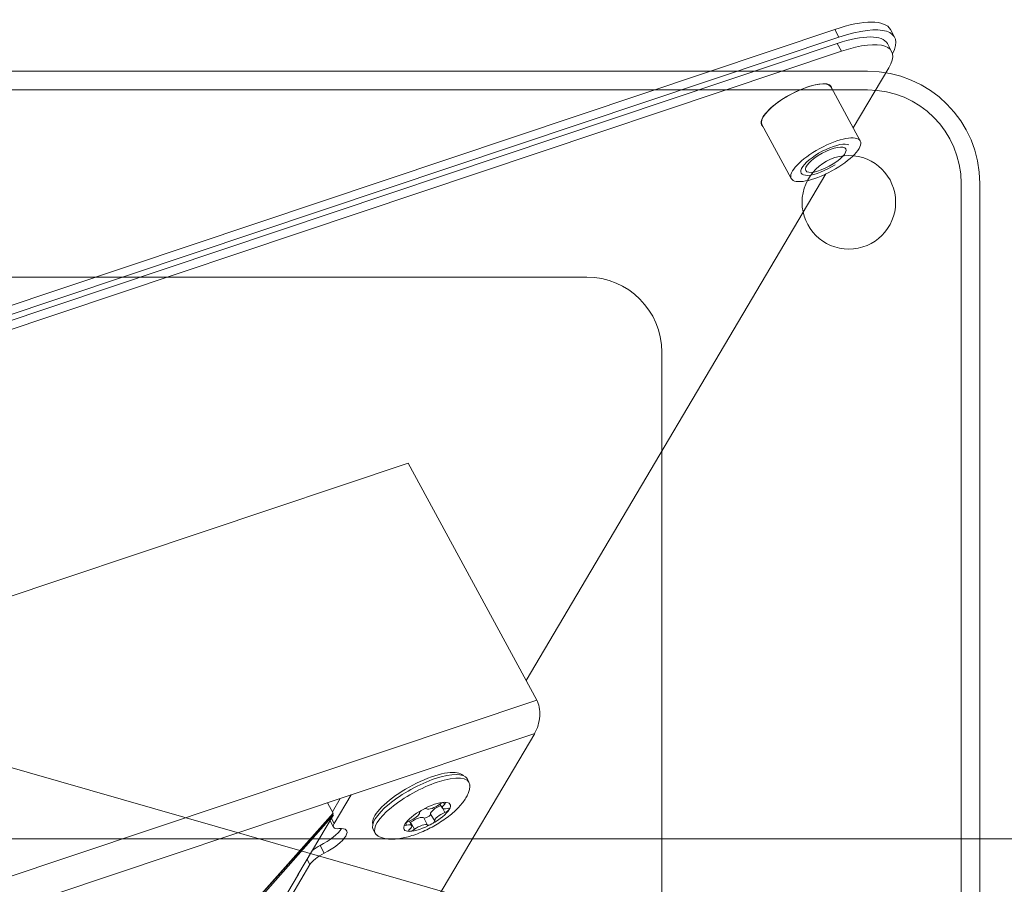
# Model space of a CAD drawing. Units: millimetres. Extents: x -91 to 137, y -52 to 44.
# Drawn here: x 40 to 92, y -2 to 44 of the extents above; entities that cross this region are included whole.
import ezdxf
from ezdxf.lldxf.tags import DXFTag

# ---------------------------------------------------------------- set-up
doc = ezdxf.new("R2010")
doc.units = ezdxf.units.MM
for name, color, linetype, true_color in [('ORTHO$9', 7, 'Continuous', 0xffffff), ('Top$11', 7, 'Continuous', 0xffffff), ('Top$12', 7, 'Continuous', 0xffffff), ('Top$8', 7, 'Continuous', 0xffffff)]:
    doc.layers.add(name, color=color, linetype=linetype, true_color=true_color)
tags = doc.linetypes.add('DASHED', pattern=[25.72, 12.86, -12.86]).pattern_tags.tags
tags[6:7] = [DXFTag(74, 4), DXFTag(75, 0), DXFTag(340, '0'), DXFTag(46, 0.0), DXFTag(50, 0.0), DXFTag(44, 0.0), DXFTag(45, 0.0)]
tags[4:5] = [DXFTag(74, 4), DXFTag(75, 0), DXFTag(340, '0'), DXFTag(46, 0.0), DXFTag(50, 0.0), DXFTag(44, 0.0), DXFTag(45, 0.0)]

msp = doc.modelspace()

# ---------------------------------------------------------------- linework, layer by layer
at = {"layer": 'ORTHO$9', "color": 3, "linetype": 'Continuous', "lineweight": 18}
for p, q in [((85, 0, -1), (-85, 0, -1)), ((85, 0, -1.25), (-85, 0, -1.25)), ((85, 0, -2.25), (-85, 0, -2.25)), ((85, 0), (-85, 0)), ((-19, 0, -2.35), (70, 0, -2.35)), ((38.209, 0, -36.569), (44.96, 0, -43.253)), ((39.161, 0, -50.176), (45.493, 0, -43.781)), ((58.41, 0, -35.1), (39.693, 0, -35.1)), ((41.644, 0, -36.583), (39.95, 0, -38.293)), ((48.929, 0, -43.955), (40.2, 0, -35.1)), ((43.237, 0, -38.181), (40.24, 0, -35.175)), ((40.312, 0, -35.1), (49.036, 0, -43.85)), ((42.533, 0, 0), (42.545, 0, 1.404)), ((43.045, 0, 1.9), (44.545, 0, 1.9)), ((44.317, 0, 1.91), (44.317, 0, 1.9)), ((52.683, 0, 1.91), (44.317, 0, 1.91)), ((44.545, 0, 1.9), (52.455, 0, 1.9)), ((44.64, 0, -42.937), (46.286, 0, -41.274)), ((45.337, 0, -43.626), (44.96, 0, -43.253)), ((45.493, 0, -43.781), (45.337, 0, -43.626)), ((48.118, 0, -45.933), (48.175, 0, -45.99)), ((48.854, 0, -43.879), (48.118, 0, -45.933)), ((48.175, 0, -45.99), (48.278, 0, -46.091)), ((48.278, 0, -46.091), (48.38, 0, -46.193)), ((48.278, 0, -46.091), (48.967, 0, -44.168)), ((48.38, 0, -46.193), (48.438, 0, -46.249)), ((48.438, 0, -46.249), (49.075, 0, -44.471)), ((48.868, 0, -43.894), (49.712, 0, -46.249)), ((49.035, 0, -43.85), (49.028, 0, -43.843)), ((49.036, 0, -43.85), (49.043, 0, -43.843)), ((49.043, 0, -43.843), (49.156, 0, -43.956)), ((49.117, 0, -43.984), (49.872, 0, -46.091)), ((57.91, 0, -35.175), (49.156, 0, -43.956)), ((50.032, 0, -45.933), (49.279, 0, -43.832)), ((51.864, 0, -41.274), (49.296, 0, -43.879)), ((49.712, 0, -46.249), (49.77, 0, -46.193)), ((49.77, 0, -46.193), (49.872, 0, -46.091)), ((49.872, 0, -46.091), (49.975, 0, -45.99)), ((49.975, 0, -45.99), (50.032, 0, -45.933)), ((51.846, 0, -41.257), (53.51, 0, -42.937)), ((52.455, 0, 1.9), (53.955, 0, 1.9)), ((52.813, 0, -43.626), (52.657, 0, -43.781)), ((52.657, 0, -43.781), (58.989, 0, -50.176)), ((52.683, 0, 1.91), (52.683, 0, 1.9)), ((52.813, 0, -43.626), (53.19, 0, -43.253)), ((53.19, 0, -43.253), (59.941, 0, -36.569)), ((54.455, 0, 1.404), (54.467, 0, 0)), ((58.2, 0, -38.293), (56.506, 0, -36.583)), ((56.996, 0, -2.25), (56.994, 0, -2.35)), ((57.833, 0, -35.098), (57.91, 0, -35.175)), ((70, 0, -35.1), (58.41, 0, -35.1)), ((58.989, 0, -50.176), (58.99, 0, -50.177)), ((58.99, 0, -50.177), (71.728, 0, -59.875)), ((59.522, 0, -49.649), (66.273, 0, -42.965)), ((60.318, 0, -36.196), (59.941, 0, -36.569)), ((60.474, 0, -36.041), (60.318, 0, -36.196)), ((66.806, 0, -42.437), (60.474, 0, -36.041)), ((61.15, 0, -35.505), (61.15, 0, -35.976)), ((66.85, 0, -35.505), (61.15, 0, -35.505)), ((66.85, 0, -35.976), (61.15, 0, -35.976)), ((61.25, 0, -35.1), (61.25, 0, -35.505)), ((61.9, 0, -2.25), (61.9, 0, -2.35)), ((63.3, 0, -37.155), (62.6, 0, -37.155)), ((64.7, 0, -37.155), (63.3, 0, -37.155)), ((65.4, 0, -37.155), (64.7, 0, -37.155)), ((66.1, 0, -2.35), (66.1, 0, -2.25)), ((66.75, 0, -35.505), (66.75, 0, -35.1)), ((66.806, 0, -42.437), (66.806, 0, -42.437)), ((76.378, 0, -55.271), (66.806, 0, -42.437)), ((66.85, 0, -35.976), (66.85, 0, -35.505)), ((70, 0, -35.1), (70, 0, -33.1)), ((70, 0, -33.1), (70, 0, -2.35)), ((72.277, 0, -60.05), (72.276, 0, -60.05)), ((72.618, 0, -60.247), (73.149, 0, -60.783)), ((72.71, 0, -59.811), (76.304, 0, -56.252)), ((73.149, 0, -60.783), (75.21, 0, -58.743)), ((77.271, 0, -56.703), (75.21, 0, -58.743)), ((77.271, 0, -56.703), (76.746, 0, -56.172)), ((81.9, 0, -2.25), (81.9, 0, -9.25)), ((81.9, 0, -9.25), (86.1, 0, -9.25)), ((83.537, 0, -66.959), (135.285, 0, -86.085)), ((83.537, 0, -66.959), (85.548, 0, -61.519)), ((85, 0), (90, 0)), ((90, 0, -1), (85, 0, -1)), ((85, 0, -1.25), (89.5, 0, -1.25)), ((89.5, 0, -2.25), (85, 0, -2.25)), ((137.295, 0, -80.645), (85.548, 0, -61.519)), ((86.1, 0, -9.25), (86.1, 0, -2.25)), ((89, 0, -1), (89, 0, -1.25)), ((89.5, 0, -1.25), (89.5, 0, -2.25)), ((90, 0), (90, 0, -1))]:
    msp.add_line(p, q, dxfattribs=at)
at = {"layer": 'ORTHO$9', "color": 7, "linetype": 'Continuous', "lineweight": 13}
for p, q in [((-19, 0, -33.1), (70, 0, -33.1)), ((44.96, 0, -43.253), (38.628, 0, -49.649)), ((45.337, 0, -43.626), (38.989, 0, -50.037)), ((41.747, 0, -36.686), (40.054, 0, -38.396)), ((40.305, 0, -38.645), (41.997, 0, -36.937)), ((45.935, 0, -40.918), (44.285, 0, -42.585)), ((44.545, 0, 1.404), (44.533, 0, 0)), ((46.183, 0, -41.17), (44.536, 0, -42.834)), ((44.545, 0, 1.9), (44.545, 0, 1.404)), ((52.455, 0, 1.404), (44.545, 0, 1.404)), ((48.175, 0, -45.99), (48.897, 0, -43.975)), ((49.036, 0, -44.362), (48.38, 0, -46.193)), ((49.77, 0, -46.193), (48.981, 0, -43.99)), ((49.043, 0, -43.843), (57.759, 0, -35.1)), ((49.222, 0, -43.889), (49.975, 0, -45.99)), ((51.95, 0, -41.153), (53.614, 0, -42.834)), ((53.865, 0, -42.585), (52.199, 0, -40.903)), ((52.455, 0, 1.9), (52.455, 0, 1.404)), ((52.467, 0, 0), (52.455, 0, 1.404)), ((52.813, 0, -43.626), (59.161, 0, -50.037)), ((59.522, 0, -49.649), (53.19, 0, -43.253)), ((55.994, 0, -2.35), (55.996, 0, -2.25)), ((56.153, 0, -36.937), (57.845, 0, -38.645)), ((56.403, 0, -36.686), (58.096, 0, -38.396)), ((59.161, 0, -50.037), (71.915, 0, -59.748)), ((72.256, 0, -59.352), (59.517, 0, -49.654)), ((59.941, 0, -36.569), (66.273, 0, -42.965)), ((60.318, 0, -36.196), (66.665, 0, -42.607)), ((66.279, 0, -42.96), (75.85, 0, -55.793)), ((66.665, 0, -42.607), (76.249, 0, -55.457)), ((72.256, 0, -59.352), (72.58, 0, -59.68)), ((75.85, 0, -55.793), (72.256, 0, -59.352)), ((72.58, 0, -59.68), (76.175, 0, -56.122)), ((72.58, 0, -59.68), (72.71, 0, -59.811)), ((73.607, 0, -59.979), (75.034, 0, -58.565)), ((75.034, 0, -58.565), (74.506, 0, -58.032)), ((75.21, 0, -58.743), (75.034, 0, -58.565)), ((75.034, 0, -58.565), (76.462, 0, -57.151)), ((76.175, 0, -56.122), (75.85, 0, -55.793)), ((76.304, 0, -56.252), (76.175, 0, -56.122)), ((85, 0, -1.25), (85, 0, -1)), ((85, 0, -1), (85, 0)), ((85, 0, -2.25), (85, 0, -1.25))]:
    msp.add_line(p, q, dxfattribs=at)
at = {"layer": 'ORTHO$9', "color": 3, "linetype": 'Continuous', "lineweight": 18, "extrusion": (0, 1, 0)}
for centre, radius, start, end in [((-40.353, -35.062), 0.16, 315.0877, 346.2481), ((-49.043, -43.843), 0.16, 224.9123, 315.4124), ((-49.043, -43.843), 0.01, 224.9123, 315.4128), ((-57.797, -35.062), 0.16, 193.7519, 224.9123), ((-72.182, -59.278), 0.75, 266.2843, 307.2843), ((-72.182, -59.278), 0.75, 225.2843, 266.2843), ((-75.777, -55.719), 0.75, 184.2843, 225.2843), ((-75.777, -55.719), 0.75, 143.2843, 184.2843)]:
    msp.add_arc(centre, radius, start, end, dxfattribs=at)
at = {"layer": 'ORTHO$9', "color": 3, "linetype": 'Continuous', "lineweight": 18, "extrusion": (0, -1, 0)}
for centre, radius, start, end in [((43.045, 1.4), 0.5, 90, 179.5), ((53.955, 1.4), 0.5, 0.5, 90), ((62.6, -35.673), 1.481, 191.791, 270), ((65.4, -35.673), 1.481, 270, 348.209)]:
    msp.add_arc(centre, radius, start, end, dxfattribs=at)
at = {"layer": 'ORTHO$9', "color": 7, "linetype": 'Continuous', "lineweight": 13, "extrusion": (0, -1, 0)}
for centre, major_axis, ratio, start_param, end_param in [((44.545, 0, 1.4), (-2, 0, 0.004), 0.002181, 4.712451, 6.283171), ((52.455, 0, 1.4), (2, 0, 0.004), 0.002181, 0.000014, 1.570734), ((72.182, 0, -59.278), (0.454, 0, 0.597), 0.137845, 3.141593, 3.917306), ((72.182, 0, -59.278), (0.454, 0, 0.597), 0.137845, 3.917306, 4.693019), ((75.777, 0, -55.719), (0.601, 0, 0.448), 0.137845, 4.731759, 5.507472), ((75.777, 0, -55.719), (0.601, 0, 0.448), 0.137845, 5.507472, 6.283185)]:
    msp.add_ellipse(centre, major_axis=major_axis, ratio=ratio, start_param=start_param, end_param=end_param, dxfattribs=at)
at = {"layer": 'ORTHO$9', "color": 3, "linetype": 'Continuous', "lineweight": 18, "extrusion": (0, -1, 0)}
for centre, major_axis, ratio, start_param, end_param in [((59.486, 0, -49.611), (0.496, 0, 0.565), 0.069253, 3.146435, 3.922148), ((59.486, 0, -49.611), (0.496, 0, 0.565), 0.069253, 3.922148, 4.697861), ((63.277, 0, -53.441), (-3.755, 0, 3.792), 0.140536, 0, 0.009685), ((70.028, 0, -46.757), (-3.755, 0, 3.792), 0.140536, 6.2735, 6.283185), ((66.236, 0, -42.927), (0.57, 0, 0.49), 0.069253, 4.726917, 5.50263), ((66.236, 0, -42.927), (0.57, 0, 0.49), 0.069253, 5.50263, 6.278343)]:
    msp.add_ellipse(centre, major_axis=major_axis, ratio=ratio, start_param=start_param, end_param=end_param, dxfattribs=at)
at = {"layer": 'ORTHO$9', "color": 3, "linetype": 'Continuous', "lineweight": 18}
for points, degree in [([(72.276, 0, -60.05), (72.49, 0, -60.108), (72.641, 0, -60.271)], 2), ([(72.804, 0, -59.744), (72.769, 0, -59.762), (72.737, 0, -59.784), (72.71, 0, -59.811)], 3), ([(73.149, 0, -60.783), (73.643, 0, -61.248), (74.662, 0, -62.138), (76.285, 0, -63.36), (77.992, 0, -64.461), (79.775, 0, -65.435), (81.625, 0, -66.277), (82.893, 0, -66.747), (83.537, 0, -66.959)], 3), ([(76.526, 0, -55.691), (76.545, 0, -55.821)], 1), ([(85.548, 0, -61.519), (85.036, 0, -61.356), (84.027, 0, -60.993), (82.556, 0, -60.339), (81.136, 0, -59.581), (79.775, 0, -58.721), (78.479, 0, -57.765), (77.665, 0, -57.067), (77.271, 0, -56.703)], 3)]:
    msp.add_open_spline(points, degree=degree, dxfattribs=at)
for points, knots in [([(72.619, 0, -60.248), (72.619, 0, -60.248), (72.62, 0, -60.249), (72.621, 0, -60.25), (72.623, 0, -60.251), (72.626, 0, -60.253), (72.63, 0, -60.255), (72.634, 0, -60.257), (72.638, 0, -60.258), (72.643, 0, -60.26), (72.648, 0, -60.262), (72.653, 0, -60.264), (72.659, 0, -60.266), (72.664, 0, -60.267), (72.67, 0, -60.269), (72.676, 0, -60.271), (72.682, 0, -60.272), (72.688, 0, -60.274), (72.694, 0, -60.275), (72.7, 0, -60.276), (72.706, 0, -60.278), (72.711, 0, -60.279), (72.717, 0, -60.28), (72.723, 0, -60.281), (72.728, 0, -60.281), (72.733, 0, -60.282), (72.738, 0, -60.283), (72.743, 0, -60.283), (72.75, 0, -60.283), (72.759, 0, -60.284), (72.77, 0, -60.284), (72.782, 0, -60.284), (72.794, 0, -60.285), (72.805, 0, -60.285), (72.817, 0, -60.285), (72.829, 0, -60.284), (72.84, 0, -60.284), (72.852, 0, -60.284), (72.864, 0, -60.283), (72.875, 0, -60.282), (72.886, 0, -60.281), (72.898, 0, -60.28), (72.909, 0, -60.279), (72.919, 0, -60.278), (72.93, 0, -60.277), (72.94, 0, -60.276), (72.95, 0, -60.274), (72.96, 0, -60.273), (72.969, 0, -60.271), (72.979, 0, -60.269), (72.987, 0, -60.268), (72.999, 0, -60.265), (73.015, 0, -60.262), (73.035, 0, -60.257), (73.058, 0, -60.252), (73.083, 0, -60.246), (73.11, 0, -60.238), (73.139, 0, -60.229), (73.17, 0, -60.219), (73.203, 0, -60.207), (73.239, 0, -60.193), (73.276, 0, -60.177), (73.31, 0, -60.16), (73.341, 0, -60.144), (73.368, 0, -60.129), (73.394, 0, -60.114), (73.421, 0, -60.099), (73.448, 0, -60.083), (73.474, 0, -60.067), (73.501, 0, -60.05), (73.527, 0, -60.033), (73.554, 0, -60.015), (73.58, 0, -59.997), (73.598, 0, -59.985), (73.607, 0, -59.979)], [0, 0, 0, 0, 0.000849, 0.015088, 0.028988, 0.042551, 0.055782, 0.068686, 0.081265, 0.093522, 0.10546, 0.117081, 0.128385, 0.139374, 0.150048, 0.160407, 0.170452, 0.180183, 0.189598, 0.198698, 0.207481, 0.215948, 0.224098, 0.23193, 0.239443, 0.246637, 0.253511, 0.260065, 0.266298, 0.28106, 0.295525, 0.309689, 0.32355, 0.337105, 0.350351, 0.363286, 0.375906, 0.38821, 0.400195, 0.411859, 0.4232, 0.434217, 0.444907, 0.45527, 0.465304, 0.475009, 0.484382, 0.493425, 0.502135, 0.510512, 0.518557, 0.526268, 0.542766, 0.560721, 0.580124, 0.600967, 0.623237, 0.646917, 0.671989, 0.698434, 0.726229, 0.755362, 0.785914, 0.806295, 0.826488, 0.846491, 0.866302, 0.885923, 0.905357, 0.92461, 0.943689, 0.962605, 0.981371, 1, 1, 1, 1]), ([(76.545, 0, -55.815), (76.546, 0, -55.819), (76.538, 0, -55.851), (76.507, 0, -55.992), (76.424, 0, -56.169), (76.31, 0, -56.28), (76.243, 0, -56.334)], [0, 0, 0, 0, 0.242257, 0.511323, 0.765704, 1, 1, 1, 1]), ([(76.462, 0, -57.151), (76.466, 0, -57.148), (76.472, 0, -57.141), (76.482, 0, -57.131), (76.492, 0, -57.121), (76.501, 0, -57.111), (76.51, 0, -57.1), (76.519, 0, -57.09), (76.528, 0, -57.079), (76.536, 0, -57.069), (76.545, 0, -57.058), (76.553, 0, -57.048), (76.561, 0, -57.037), (76.568, 0, -57.026), (76.576, 0, -57.015), (76.583, 0, -57.005), (76.59, 0, -56.994), (76.597, 0, -56.983), (76.604, 0, -56.972), (76.611, 0, -56.961), (76.617, 0, -56.95), (76.623, 0, -56.939), (76.63, 0, -56.928), (76.635, 0, -56.917), (76.641, 0, -56.906), (76.647, 0, -56.895), (76.652, 0, -56.884), (76.657, 0, -56.873), (76.663, 0, -56.862), (76.667, 0, -56.851), (76.672, 0, -56.84), (76.677, 0, -56.829), (76.681, 0, -56.818), (76.686, 0, -56.807), (76.69, 0, -56.796), (76.694, 0, -56.785), (76.698, 0, -56.774), (76.701, 0, -56.763), (76.705, 0, -56.752), (76.708, 0, -56.741), (76.712, 0, -56.73), (76.715, 0, -56.72), (76.718, 0, -56.709), (76.721, 0, -56.698), (76.723, 0, -56.687), (76.726, 0, -56.677), (76.729, 0, -56.666), (76.731, 0, -56.655), (76.733, 0, -56.645), (76.736, 0, -56.634), (76.738, 0, -56.624), (76.74, 0, -56.613), (76.742, 0, -56.603), (76.743, 0, -56.592), (76.745, 0, -56.582), (76.746, 0, -56.572), (76.748, 0, -56.562), (76.749, 0, -56.552), (76.751, 0, -56.542), (76.752, 0, -56.532), (76.753, 0, -56.522), (76.754, 0, -56.512), (76.755, 0, -56.502), (76.756, 0, -56.493), (76.756, 0, -56.483), (76.757, 0, -56.474), (76.758, 0, -56.464), (76.758, 0, -56.455), (76.759, 0, -56.446), (76.759, 0, -56.437), (76.759, 0, -56.428), (76.76, 0, -56.419), (76.76, 0, -56.41), (76.76, 0, -56.401), (76.76, 0, -56.393), (76.76, 0, -56.384), (76.76, 0, -56.376), (76.76, 0, -56.368), (76.76, 0, -56.36), (76.76, 0, -56.352), (76.759, 0, -56.344), (76.759, 0, -56.336), (76.759, 0, -56.329), (76.758, 0, -56.321), (76.758, 0, -56.314), (76.758, 0, -56.307), (76.757, 0, -56.3), (76.757, 0, -56.293), (76.756, 0, -56.287), (76.756, 0, -56.28), (76.755, 0, -56.274), (76.755, 0, -56.267), (76.754, 0, -56.261), (76.754, 0, -56.255), (76.753, 0, -56.25), (76.752, 0, -56.244), (76.752, 0, -56.239), (76.751, 0, -56.234), (76.751, 0, -56.229), (76.75, 0, -56.224), (76.749, 0, -56.219), (76.749, 0, -56.215), (76.748, 0, -56.21), (76.748, 0, -56.206), (76.747, 0, -56.202), (76.747, 0, -56.199), (76.746, 0, -56.195), (76.745, 0, -56.192), (76.745, 0, -56.189), (76.745, 0, -56.186), (76.744, 0, -56.183), (76.744, 0, -56.181), (76.743, 0, -56.178), (76.743, 0, -56.176), (76.743, 0, -56.174), (76.742, 0, -56.173), (76.742, 0, -56.171), (76.742, 0, -56.17), (76.742, 0, -56.169), (76.741, 0, -56.169), (76.741, 0, -56.168), (76.741, 0, -56.168), (76.741, 0, -56.168)], [0, 0, 0, 0, 0.008187, 0.016378, 0.024572, 0.03277, 0.040973, 0.04918, 0.057392, 0.065609, 0.07383, 0.082057, 0.090289, 0.098526, 0.106767, 0.115014, 0.123265, 0.131521, 0.13978, 0.148044, 0.156312, 0.164582, 0.172856, 0.181132, 0.18941, 0.19769, 0.205971, 0.214253, 0.222534, 0.230815, 0.239095, 0.247374, 0.25565, 0.263928, 0.272214, 0.280509, 0.288812, 0.297124, 0.305443, 0.31377, 0.322105, 0.330447, 0.338797, 0.347154, 0.355517, 0.363887, 0.372263, 0.380646, 0.389033, 0.397427, 0.405825, 0.414228, 0.422635, 0.431047, 0.439462, 0.44788, 0.456301, 0.464725, 0.473152, 0.48158, 0.490009, 0.49844, 0.506871, 0.515303, 0.523734, 0.532166, 0.540596, 0.549025, 0.557453, 0.565878, 0.574302, 0.582723, 0.59114, 0.599555, 0.607966, 0.616372, 0.624775, 0.633173, 0.641565, 0.649953, 0.658335, 0.666712, 0.675082, 0.683446, 0.691804, 0.700155, 0.7085, 0.716837, 0.725168, 0.733491, 0.741807, 0.750115, 0.758416, 0.766709, 0.774995, 0.783274, 0.791545, 0.799808, 0.808065, 0.816314, 0.824556, 0.832792, 0.841021, 0.849243, 0.85746, 0.865671, 0.873876, 0.882077, 0.890273, 0.898465, 0.906653, 0.914839, 0.923022, 0.931203, 0.939383, 0.947563, 0.955743, 0.963924, 0.972108, 0.980294, 0.988484, 1, 1, 1, 1])]:
    msp.add_open_spline(points, degree=3, knots=knots, dxfattribs=at)
at = {"layer": 'ORTHO$9', "color": 7, "linetype": 'Continuous', "lineweight": 13}
for points, knots in [([(73.607, 0, -59.979), (73.468, 0, -59.839), (73.163, 0, -59.668), (72.894, 0, -59.7), (72.804, 0, -59.744)], [0, 0, 0, 0, 0.582305, 1, 1, 1, 1]), ([(76.226, 0, -56.368), (76.189, 0, -56.454), (76.162, 0, -56.715), (76.324, 0, -57.011), (76.462, 0, -57.151)], [0, 0, 0, 0, 0.397704, 1, 1, 1, 1])]:
    msp.add_open_spline(points, degree=3, knots=knots, dxfattribs=at)
at = {"layer": 'Top$11', "color": 3, "linetype": 'Continuous', "lineweight": 18}
msp.add_line((-85.228, 39.504, 0.385), (64.951, -3.584, 33.852), dxfattribs=at)
at = {"layer": 'Top$12', "color": 3, "linetype": 'Continuous', "lineweight": 18}
for p, q in [((-60.577, -4.936, 35.464), (83.244, 43.232, -2.55)), ((86.22, 43.226, -4.608), (86.444, 42.814, -5.283)), ((-60.353, -5.347, 34.789), (83.467, 42.82, -3.226)), ((-60.439, -5.689, 34.414), (83.381, 42.478, -3.6)), ((86.06, 42.473, -5.452), (86.284, 42.061, -6.127)), ((-60.215, -6.101, 33.739), (83.605, 42.067, -4.276)), ((86.137, 41.187, -7.133), (84.232, 37.969, -9.899)), ((83.046, 40.153, -6.315), (84.611, 37.273, -11.042)), ((80.921, 35.268, -11.042), (79.356, 38.148, -6.315)), ((79.356, 38.147, -6.315), (79.356, 38.148, -6.315)), ((82.777, 35.511, -12.012), (66.763, 8.455, -35.265)), ((34.03, 11.214, -9.227), (60.454, 20.063, -16.211)), ((67.33, 7.412, -36.977), (60.454, 20.063, -16.211)), ((67.211, 5.632, -39.15), (59.342, -7.662, -50.576)), ((63.596, 3.212, -39.727), (63.701, 3.018, -40.046)), ((41.571, -2.955, -32.373), (57.405, 2.348, -36.559)), ((56.823, 2.153, -36.405), (56.405, 1.447, -37.012)), ((57.405, 2.348, -36.559), (56.496, 0.812, -37.879)), ((56.144, 1.926, -36.225), (56.448, 1.366, -37.144)), ((62.286, 1.631, -40.829), (62.149, 1.853, -40.454)), ((56.406, 1.294, -37.206), (50.946, -4.819, -41.191)), ((56.448, 1.366, -37.144), (50.988, -4.747, -41.129)), ((51.057, -4.837, -41.29), (56.464, 1.283, -37.26)), ((56.464, 1.283, -37.26), (54.562, -1.93, -40.021)), ((56.464, 1.283, -37.26), (56.402, 1.29, -37.209)), ((56.448, 1.366, -37.144), (56.406, 1.294, -37.206)), ((56.464, 0.618, -38.102), (56.275, 0.964, -37.534)), ((60.525, 0.946, -40.484), (60.638, 0.708, -40.863)), ((58.693, 0.296, -40.046), (58.588, 0.49, -39.727)), ((58.588, 0.49, -39.728), (58.588, 0.49, -39.727)), ((55.198, -1.382, -39.764), (54.23, -3.017, -41.17)), ((54.594, -1.886, -39.988), (54.028, -2.843, -40.811))]:
    msp.add_line(p, q, dxfattribs=at)
at = {"layer": 'Top$12', "color": 7, "linetype": 'Continuous', "lineweight": 13}
for p, q in [((83.244, 43.232, -2.55), (83.467, 42.82, -3.226)), ((83.381, 42.478, -3.6), (83.605, 42.067, -4.276)), ((-7.964, -17.805, -17.075), (67.33, 7.412, -36.977)), ((57.405, 2.348, -36.559), (67.211, 5.632, -39.15)), ((62.409, 1.403, -41.202), (62.298, 1.618, -40.854)), ((62.394, 1.839, -40.639), (62.334, 1.941, -40.469)), ((56.496, 0.812, -37.879), (56.347, 1.086, -37.429)), ((61.476, 0.736, -41.405), (61.294, 1.118, -40.795)), ((61.871, 0.955, -41.399), (61.649, 1.315, -40.791)), ((60.384, 0.725, -40.667), (60.329, 0.834, -40.491)), ((60.794, 0.508, -41.225), (60.581, 0.879, -40.607)), ((55.965, -0.773, -39.521), (55.741, -0.361, -38.846)), ((55.049, -1.108, -39.314), (55.198, -1.382, -39.764)), ((53.996, -2.887, -40.844), (54.562, -1.93, -40.021))]:
    msp.add_line(p, q, dxfattribs=at)
at = {"layer": 'Top$12', "color": 3, "linetype": 'Continuous', "lineweight": 18, "extrusion": (-0.392427, 0.722011, -0.569825)}
for centre, major_axis, ratio, start_param, end_param in [((81.827, 40.838, -4.608), (4.393, 2.388), 0.569825, 5.210242, 6.28317), ((82.051, 40.427, -5.283), (-4.393, -2.388), 0.569825, 2.06865, 3.601379), ((82.106, 40.324, -5.452), (3.954, 2.149), 0.569825, 5.210242, 6.28317), ((82.33, 39.912, -6.127), (-3.954, -2.149), 0.569825, 2.06865, 3.639446), ((81.201, 39.15, -6.315), (-1.845, -1.003), 0.569825, 0, 2.638011), ((81.201, 39.15, -6.315), (-1.867, -1.015), 0.569825, 0.497853, 3.295147), ((81.089, 39.356, -5.977), (1.625, 0.883), 0.569825, 6.066666, 6.107114), ((81.201, 39.15, -6.315), (-1.845, -1.003), 0.569825, 2.638011, 3.141647), ((81.201, 39.15, -6.315), (-1.867, -1.015), 0.569825, 0, 0.497853), ((81.089, 39.356, -5.977), (1.625, 0.883), 0.569825, 3.317674, 3.358024), ((81.201, 39.15, -6.315), (-1.867, -1.015), 0.569825, 6.129551, 6.283185), ((66.763, 6.455, -37.8), (0, -1.239, -1.57), 0.392427, 4.044256, 5.615053), ((61.001, 2.017, -39.454), (2.416, 1.313), 0.569825, 3.639446, 6.214767), ((61.092, 1.851, -39.727), (-2.504, -1.361), 0.569825, 0, 2.06865), ((61.092, 1.851, -39.727), (-2.504, -1.361), 0.569825, 2.06865, 3.141602), ((61.197, 1.657, -40.046), (-2.504, -1.361), 0.569825, 2.06865, 3.288471), ((61.197, 1.657, -40.046), (-2.504, -1.361), 0.569825, 0, 2.06865), ((61.252, 1.492, -40.293), (0.2, 0.109), 0.569825, 4.686635, 6.150567), ((61.87, 1.863, -40.248), (-0.438, -0.238), 0.569825, 4.269918, 6.150567), ((62.112, 1.551, -40.81), (0.459, 0.249), 0.569825, 3.22272, 5.067461), ((62.244, 1.824, -40.555), (0.2, 0.109), 0.569825, 4.269918, 5.733833), ((62.723, 1.872, -40.824), (-0.438, -0.238), 0.569825, 5.317115, 7.197765), ((62.244, 1.824, -40.555), (0.2, 0.109), 0.569825, 5.733833, 7.197765), ((62.453, 1.504, -41.104), (0.2, 0.109), 0.569825, 5.317115, 6.781046), ((61.001, 2.017, -39.454), (2.416, 1.313), 0.569825, 3.21003, 3.639446), ((60.608, 1.163, -40.265), (-0.438, -0.238), 0.569825, 3.22272, 5.10337), ((60.851, 0.851, -40.828), (0.459, 0.249), 0.569825, 4.269918, 6.150567), ((61.252, 1.492, -40.293), (0.2, 0.109), 0.569825, 3.22272, 4.686635), ((61.468, 1.222, -40.783), (-0.179, -0.097), 0.569825, 3.22272, 6.150567), ((62.314, 1.181, -41.418), (-0.438, -0.238), 0.569825, 0.081127, 1.961777), ((62.453, 1.504, -41.104), (0.2, 0.109), 0.569825, 0.497861, 1.961777), ((55.623, 0.127, -38.146), (-1.318, -0.716), 0.569825, 3.643033, 4.798726), ((55.847, -0.285, -38.821), (-1.318, -0.716), 0.569825, 2.480167, 4.798726), ((57.342, 1.095, -38.102), (-0.879, -0.478), 0.569825, 5.621759, 6.781039), ((60.469, 0.84, -40.58), (0.2, 0.109), 0.569825, 2.175523, 3.639454), ((60.469, 0.84, -40.58), (0.2, 0.109), 0.569825, 3.639454, 5.10337), ((60.199, 0.472, -40.859), (-0.438, -0.238), 0.569825, 2.175523, 4.056172), ((60.476, 0.89, -40.521), (-0.179, -0.097), 0.569825, 4.269918, 4.387169), ((61.052, 0.481, -41.436), (-0.438, -0.238), 0.569825, 1.128325, 3.008975), ((61.669, 0.852, -41.391), (0.2, 0.109), 0.569825, 1.545059, 3.008975), ((61.669, 0.852, -41.391), (0.2, 0.109), 0.569825, 0.081127, 1.545059), ((61.197, 1.657, -40.046), (-2.504, -1.361), 0.569825, 6.138092, 6.283185), ((60.677, 0.52, -41.128), (0.2, 0.109), 0.569825, 2.592257, 4.056172), ((60.677, 0.52, -41.128), (0.2, 0.109), 0.569825, 1.128325, 2.592257), ((55.82, -0.687, -39.312), (0.879, 0.478), 0.569825, 4.331445, 4.798726), ((56.044, -1.098, -39.988), (-0.879, -0.478), 0.569825, 0.497853, 1.657133), ((54.183, -1.886, -39.704), (-0.412, 0, 0.284), 0.722011, 2.966468, 3.316707)]:
    msp.add_ellipse(centre, major_axis=major_axis, ratio=ratio, start_param=start_param, end_param=end_param, dxfattribs=at)
for major_axis in [(1.845, 1.003), (-1.071, -0.582)]:
    msp.add_ellipse((82.766, 36.27, -11.042), major_axis=major_axis, ratio=0.569825, dxfattribs=at)
at = {"layer": 'Top$12', "color": 3, "linetype": 'Continuous', "lineweight": 13, "extrusion": (-0.392427, 0.722011, -0.569825)}
msp.add_ellipse((82.766, 36.27, -11.042), major_axis=(-1.318, -0.716), ratio=0.569825, start_param=4.503499, end_param=9.215888, dxfattribs=at)
at = {"layer": 'Top$12', "color": 7, "linetype": 'Continuous', "lineweight": 13, "extrusion": (-0.392427, 0.722011, -0.569825)}
for start_param, end_param in [(1.54505, 2.592247), (2.592247, 3.639447), (0.497855, 1.54505), (3.639447, 4.686645), (5.733843, 6.78104), (4.686645, 5.733843)]:
    msp.add_ellipse((61.461, 1.172, -40.842), major_axis=(-1.23, -0.669), ratio=0.569825, start_param=start_param, end_param=end_param, dxfattribs=at)
at = {"layer": 'Top$12', "color": 3, "linetype": 'Continuous', "lineweight": 18}
msp.add_open_spline([(63.735, 2.881, -40.242), (63.738, 2.871, -40.257), (63.751, 2.795, -40.362), (63.726, 2.636, -40.546), (63.659, 2.411, -40.785), (63.54, 2.177, -41.001), (63.376, 1.936, -41.192), (63.167, 1.691, -41.36), (62.911, 1.441, -41.499), (62.613, 1.194, -41.608), (62.278, 0.954, -41.681), (61.918, 0.73, -41.717), (61.539, 0.526, -41.715), (61.148, 0.346, -41.674), (60.75, 0.194, -41.592), (60.365, 0.08, -41.471), (60.005, 0.007, -41.316), (59.682, -0.026, -41.135), (59.391, -0.021, -40.927), (59.136, 0.022, -40.698), (58.932, 0.094, -40.466), (58.828, 0.161, -40.309), (58.787, 0.195, -40.238)], degree=3, knots=[0, 0, 0, 0, 0.007658, 0.055182, 0.102508, 0.150389, 0.199614, 0.250906, 0.304639, 0.36047, 0.417307, 0.474269, 0.531373, 0.589053, 0.647755, 0.708089, 0.762841, 0.815592, 0.866145, 0.914954, 0.962583, 1, 1, 1, 1], dxfattribs=at)
at = {"layer": 'Top$8', "color": 1, "linetype": 'DASHED', "lineweight": 13}
for p, q in [((-85, 41), (85, 41)), ((91, 35), (91, -35)), ((70, 30), (-72.5, 30)), ((74, -33.5), (74, 26))]:
    msp.add_line(p, q, dxfattribs=at)
at = {"layer": 'Top$8', "color": 3, "linetype": 'Continuous', "lineweight": 18}
for p, q in [((-85, 40), (85, 40)), ((90, 35), (90, -35))]:
    msp.add_line(p, q, dxfattribs=at)
at = {"layer": 'Top$8', "color": 1, "linetype": 'DASHED', "lineweight": 13}
msp.add_circle((84, 34), 2.5, dxfattribs=at)
for centre, radius in [((85, 35), 6), ((70, 26), 4)]:
    msp.add_arc(centre, radius, 0, 90, dxfattribs=at)
at = {"layer": 'Top$8', "color": 3, "linetype": 'Continuous', "lineweight": 18}
msp.add_arc((85, 35), 5, 0, 90, dxfattribs=at)

doc.saveas('drawing.dxf')
